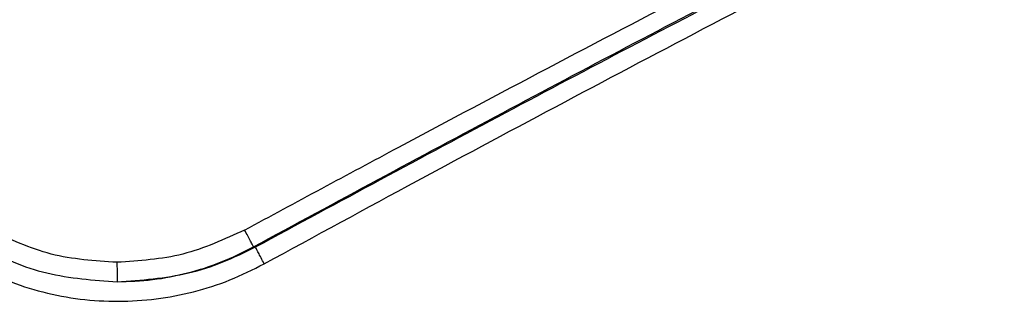
# Model space of a CAD drawing. Units: millimetres. Extents: x 17474 to 21787, y 34512 to 43178.
# Drawn here: x 19655 to 19731, y 39798 to 39820 of the extents above; entities that cross this region are included whole.
import ezdxf

# ---------------------------------------------------------------- set-up
doc = ezdxf.new("R2010")
doc.units = ezdxf.units.MM
doc.header["$LTSCALE"] = 200

msp = doc.modelspace()

# ---------------------------------------------------------------- linework, layer by layer
at = {"color": 7, "linetype": 'Continuous', "lineweight": 25}
msp.add_line((19672.951, 39802.67), (19673.115, 39802.67), dxfattribs=at)
for points, knots in [([(19672.274, 39803.969), (19676.225, 39806.101), (19683.985, 39810.289), (19695.578, 39816.435), (19707.045, 39822.434), (19718.401, 39828.294), (19725.911, 39832.097), (19729.608, 39833.969)], [0, 0, 0, 0, 0.206591, 0.405783, 0.605177, 0.805675, 1, 1, 1, 1]), ([(19672.951, 39802.67), (19679.334, 39806.124), (19692.063, 39813.011), (19711.122, 39823.04), (19723.707, 39829.468), (19729.975, 39832.67)], [0, 0, 0, 0, 0.335496, 0.668993, 1, 1, 1, 1]), ([(19673.115, 39802.67), (19679.519, 39806.128), (19692.284, 39813.022), (19711.384, 39823.05), (19723.985, 39829.472), (19730.259, 39832.67)], [0, 0, 0, 0, 0.335729, 0.669221, 1, 1, 1, 1]), ([(19673.784, 39801.371), (19677.701, 39803.504), (19685.397, 39807.694), (19696.891, 39813.842), (19708.259, 39819.841), (19719.514, 39825.7), (19726.955, 39829.5), (19730.618, 39831.371)], [0, 0, 0, 0, 0.206575, 0.405816, 0.605227, 0.805684, 1, 1, 1, 1]), ([(19662.474, 39801.49), (19660.763, 39801.598), (19657.343, 39801.814), (19654.241, 39803.266), (19652.692, 39803.991)], [0, 0, 0, 0, 0.5003376, 1, 1, 1, 1]), ([(19672.274, 39803.969), (19670.718, 39803.252), (19667.605, 39801.819), (19664.185, 39801.6), (19662.474, 39801.49)], [0, 0, 0, 0, 0.499847, 1, 1, 1, 1]), ([(19672.951, 39802.67), (19672.932, 39802.711), (19672.895, 39802.795), (19672.737, 39803.102), (19672.524, 39803.506), (19672.357, 39803.814), (19672.274, 39803.969)], [0, 0, 0, 0, 0.2499534, 0.499907, 0.7497004, 1, 1, 1, 1]), ([(19652.032, 39802.681), (19652.843, 39802.27), (19654.468, 39801.449), (19657.943, 39800.316), (19660.673, 39800.12), (19662.491, 39799.99)], [0, 0, 0, 0, 0.25034, 0.500912, 1, 1, 1, 1]), ([(19662.491, 39799.992), (19664.334, 39800.122), (19667.104, 39800.317), (19670.631, 39801.451), (19672.288, 39802.264), (19673.115, 39802.67)], [0, 0, 0, 0, 0.4989156, 0.750007, 1, 1, 1, 1]), ([(19662.491, 39799.99), (19663.399, 39800.023), (19665.218, 39800.09), (19667.9, 39800.627), (19670.511, 39801.445), (19672.138, 39802.262), (19672.951, 39802.67)], [0, 0, 0, 0, 0.24984, 0.499977, 0.750121, 1, 1, 1, 1]), ([(19673.784, 39801.371), (19673.701, 39801.525), (19673.534, 39801.833), (19673.324, 39802.236), (19673.168, 39802.544), (19673.133, 39802.628), (19673.115, 39802.67)], [0, 0, 0, 0, 0.249973, 0.500038, 0.749987, 1, 1, 1, 1]), ([(19651.379, 39801.371), (19652.245, 39800.928), (19653.978, 39800.041), (19656.771, 39799.153), (19659.644, 39798.605), (19662.566, 39798.433), (19665.487, 39798.618), (19668.364, 39799.176), (19671.163, 39800.061), (19672.911, 39800.935), (19673.784, 39801.371)], [0, 0, 0, 0, 0.124754, 0.249791, 0.374747, 0.499581, 0.624533, 0.749411, 0.874935, 1, 1, 1, 1]), ([(19662.474, 39801.49), (19662.474, 39801.27), (19662.475, 39800.83), (19662.48, 39800.338), (19662.485, 39800.046), (19662.489, 39800.009), (19662.491, 39799.99)], [0, 0, 0, 0, 0.28015, 0.55926, 0.779698, 1, 1, 1, 1])]:
    msp.add_open_spline(points, degree=3, knots=knots, dxfattribs=at)

doc.saveas('drawing.dxf')
